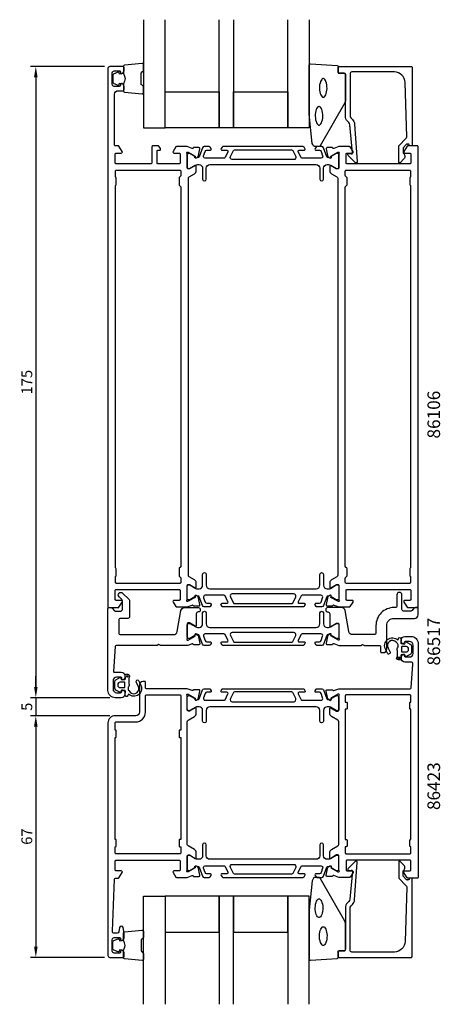
# Model space of a CAD drawing. Extents: x 111 to 228, y -25 to 248.
import ezdxf

# ---------------------------------------------------------------- set-up
doc = ezdxf.new("R2010")
doc.units = 0
doc.header["$LTSCALE"] = 2.5
doc.layers.get('DEFPOINTS').update_dxf_attribs({"linetype": 'CONTINUOUS'})
for name, color, linetype in [('sapa_artikelnr', 4, 'CONTINUOUS'), ('sapa_fogband', 2, 'CONTINUOUS'), ('sapa_glas', 4, 'CONTINUOUS'), ('sapa_matt', 1, 'CONTINUOUS'), ('sapa_profil', 7, 'CONTINUOUS')]:
    doc.layers.add(name, color=color, linetype=linetype)
doc.styles.add('ISO', font='isocp3.shx')
doc.dimstyles.new('MASKIN', dxfattribs={"dimscale": 0, "dimtxt": 3, "dimasz": 3, "dimexe": 1.5, "dimexo": 1.5, "dimgap": 1, "dimtad": 1, "dimtoh": 1, "dimdec": 1, "dimlfac": -1, "dimdsep": 46, "dimtxsty": 'ISO', "dimcen": -5, "dimclrd": 256, "dimclre": 256, "dimclrt": 2, "dimazin": 0, "dimtfac": 1, "dimtdec": 1, "dimtmove": 2, "dimatfit": 3, "dimfxl": 1, "dimtolj": 1, "dimarcsym": 0})

# ---------------------------------------------------------------- blocks, each defined once
blk = doc.blocks.new('*D2')
at = {"layer": 'DEFPOINTS', "color": 0, "transparency": 16777216}
for p in [(137.91, 55.15), (115.91, -11.85), (136.41, -11.85)]:
    blk.add_point(p, dxfattribs=at)
at = {"layer": 'sapa_matt', "lineweight": -2, "transparency": 16777216}
for p, q in [((136.41, 55.15), (114.41, 55.15)), ((115.91, 52.15), (115.91, -8.85)), ((134.91, -11.85), (114.41, -11.85))]:
    blk.add_line(p, q, dxfattribs=at)
at = {"layer": 'sapa_matt', "transparency": 16777216}
for points in [[(115.41, 52.15), (116.41, 52.15), (115.91, 55.15)], [(115.41, -8.85), (116.41, -8.85), (115.91, -11.85)]]:
    blk.add_solid(points, dxfattribs=at)
at = {"layer": 'sapa_matt', "color": 2, "transparency": 16777216, "insert": (113.41, 21.65), "char_height": 3, "attachment_point": 5, "rotation": 90, "style": 'ISO'}
blk.add_mtext('\\A1;67', dxfattribs=at)
blk = doc.blocks.new('*D1')
at = {"layer": 'DEFPOINTS', "color": 0, "transparency": 16777216}
for p in [(137.91, 60.15), (115.91, 55.15), (137.91, 55.15)]:
    blk.add_point(p, dxfattribs=at)
at = {"layer": 'sapa_matt', "lineweight": -2, "transparency": 16777216}
for p, q in [((115.91, 63.15), (115.91, 66.15)), ((136.41, 60.15), (114.41, 60.15)), ((115.91, 60.15), (115.91, 55.15)), ((136.41, 55.15), (114.41, 55.15)), ((115.91, 52.15), (115.91, 49.15))]:
    blk.add_line(p, q, dxfattribs=at)
at = {"layer": 'sapa_matt', "transparency": 16777216}
for points in [[(115.41, 63.15), (116.41, 63.15), (115.91, 60.15)], [(115.41, 52.15), (116.41, 52.15), (115.91, 55.15)]]:
    blk.add_solid(points, dxfattribs=at)
at = {"layer": 'sapa_matt', "color": 2, "transparency": 16777216, "insert": (113.41, 57.65), "char_height": 3, "attachment_point": 5, "rotation": 90, "style": 'ISO'}
blk.add_mtext('\\A1;5', dxfattribs=at)
blk = doc.blocks.new('*D0')
at = {"layer": 'DEFPOINTS', "color": 0, "transparency": 16777216}
for p in [(136.41, 235.15), (115.91, 60.15), (137.91, 60.15)]:
    blk.add_point(p, dxfattribs=at)
at = {"layer": 'sapa_matt', "lineweight": -2, "transparency": 16777216}
for p, q in [((134.91, 235.15), (114.41, 235.15)), ((115.91, 232.15), (115.91, 63.15)), ((136.41, 60.15), (114.41, 60.15))]:
    blk.add_line(p, q, dxfattribs=at)
at = {"layer": 'sapa_matt', "transparency": 16777216}
for points in [[(115.41, 232.15), (116.41, 232.15), (115.91, 235.15)], [(115.41, 63.15), (116.41, 63.15), (115.91, 60.15)]]:
    blk.add_solid(points, dxfattribs=at)
at = {"layer": 'sapa_matt', "color": 2, "transparency": 16777216, "insert": (113.41, 147.65), "char_height": 3, "attachment_point": 5, "rotation": 90, "style": 'ISO'}
blk.add_mtext('\\A1;175', dxfattribs=at)

msp = doc.modelspace()

# ---------------------------------------------------------------- hatches: boundary and pattern name
at = {"layer": 'sapa_profil'}
for points in [[(216.33, 71.21, -1), (216.83, 71.21, -1)], [(141.53, 66.08, -1), (141.03, 66.08, -1)]]:
    msp.add_hatch(color=2, dxfattribs=at).paths.add_polyline_path(points)

# ---------------------------------------------------------------- linework, layer by layer
at = {"layer": 'sapa_fogband'}
for points in [[(140.24, 233.2, -0.285714), (140.24, 230.4), (140.24, 228.32, 0.38826), (140.51, 228.03), (145.41, 227.56, 0.440652), (145.74, 227.86), (145.74, 229.57, 0.339454), (145.52, 229.86), (145.3, 230.06, -0.339454), (145.08, 230.35), (145.08, 233.25, -0.339454), (145.3, 233.54), (145.52, 233.74, 0.339454), (145.74, 234.03), (145.74, 235.74, 0.440652), (145.41, 236.04), (140.51, 235.57, 0.38826), (140.24, 235.27), (140.24, 233.21)], [(140.24, 233.21), (139.15, 233.02), (139.04, 233.45, 0.443016), (138.77, 233.58), (137.5, 233.11, 0.312536), (137.24, 232.73), (137.24, 230.86, 0.312536), (137.5, 230.49), (138.77, 230.01, 0.443016), (139.04, 230.15), (139.15, 230.58), (140.22, 230.39)], [(140.24, -9.91, 0.285714), (140.24, -7.11), (140.24, -5.03, -0.38826), (140.51, -4.73), (145.41, -4.27, -0.440652), (145.74, -4.57), (145.74, -6.28, -0.339454), (145.52, -6.56), (145.3, -6.77, 0.339454), (145.08, -7.06), (145.08, -9.95, 0.339454), (145.3, -10.24), (145.52, -10.45, -0.339454), (145.74, -10.74), (145.74, -12.45, -0.440652), (145.41, -12.74), (140.51, -12.28, -0.38826), (140.24, -11.98), (140.24, -9.92)], [(140.24, -9.92), (139.15, -9.72), (139.04, -10.16, -0.443016), (138.77, -10.29), (137.5, -9.81, -0.312536), (137.24, -9.44), (137.24, -7.57, -0.312536), (137.5, -7.2), (138.77, -6.72, -0.443016), (139.04, -6.85), (139.15, -7.29), (140.22, -7.1)]]:
    msp.add_lwpolyline(points, format="xyb", dxfattribs=at)
for points in [[(193.57, 212.94, -0.391519), (192.57, 213.86), (191.74, 221.92, -0.019528), (191.74, 221.96), (191.74, 235.64, -0.427966), (192.06, 235.94), (199.44, 235.46, -0.400593), (199.73, 235.16), (199.73, 233.34), (201.43, 233.34, -0.414214), (201.73, 233.04), (201.73, 225.62, -0.137934), (201.58, 225.1), (194.78, 213.18, -0.261347), (194.35, 212.94)], [(193.57, 10.35, 0.391519), (192.57, 9.43), (191.74, 1.37, 0.019528), (191.74, 1.33), (191.74, -12.35, 0.427966), (192.06, -12.65), (199.44, -12.16, 0.400593), (199.73, -11.86), (199.73, -10.05), (201.43, -10.05, 0.414214), (201.73, -9.75), (201.73, -2.33, 0.137934), (201.58, -1.81), (194.78, 10.11, 0.261347), (194.35, 10.35)]]:
    msp.add_lwpolyline(points, format="xyb", close=True, dxfattribs=at)
at = {"layer": 'sapa_fogband', "flags": 128}
for points in [[(195.59, 226.63), (195.75, 226.67), (195.92, 226.78), (196.1, 226.99), (196.27, 227.29), (196.42, 227.66), (196.53, 228.1), (196.6, 228.59), (196.64, 229.09), (196.63, 229.61), (196.57, 230.11), (196.48, 230.57), (196.35, 230.98), (196.19, 231.32), (196.01, 231.57), (195.83, 231.73), (195.67, 231.81), (195.51, 231.81), (195.34, 231.73), (195.17, 231.57), (194.99, 231.32), (194.83, 230.98), (194.7, 230.57), (194.6, 230.11), (194.55, 229.61), (194.54, 229.09), (194.57, 228.59), (194.65, 228.1), (194.76, 227.66), (194.91, 227.29), (195.08, 226.99), (195.26, 226.78), (195.43, 226.67)], [(194.42, 218.91), (194.58, 218.94), (194.76, 219.06), (194.94, 219.26), (195.11, 219.56), (195.25, 219.94), (195.36, 220.38), (195.44, 220.86), (195.47, 221.37), (195.46, 221.88), (195.41, 222.38), (195.31, 222.85), (195.18, 223.26), (195.02, 223.6), (194.85, 223.85), (194.67, 224.01), (194.5, 224.08), (194.35, 224.08), (194.18, 224.01), (194, 223.85), (193.82, 223.6), (193.67, 223.26), (193.53, 222.85), (193.44, 222.38), (193.39, 221.88), (193.38, 221.37), (193.41, 220.86), (193.48, 220.38), (193.6, 219.94), (193.74, 219.56), (193.91, 219.26), (194.09, 219.06), (194.27, 218.94)], [(194.42, 4.38), (194.58, 4.35), (194.76, 4.24), (194.94, 4.03), (195.11, 3.73), (195.25, 3.35), (195.36, 2.91), (195.44, 2.43), (195.47, 1.92), (195.46, 1.41), (195.41, 0.91), (195.31, 0.45), (195.18, 0.04), (195.02, -0.3), (194.85, -0.56), (194.67, -0.72), (194.5, -0.79), (194.35, -0.79), (194.18, -0.72), (194, -0.56), (193.82, -0.3), (193.67, 0.04), (193.53, 0.45), (193.44, 0.91), (193.39, 1.41), (193.38, 1.92), (193.41, 2.43), (193.48, 2.91), (193.6, 3.35), (193.74, 3.73), (193.91, 4.03), (194.09, 4.24), (194.27, 4.35)], [(195.59, -3.34), (195.75, -3.37), (195.92, -3.49), (196.1, -3.7), (196.27, -3.99), (196.42, -4.37), (196.53, -4.81), (196.6, -5.29), (196.64, -5.8), (196.63, -6.32), (196.57, -6.81), (196.48, -7.28), (196.35, -7.69), (196.19, -8.03), (196.01, -8.28), (195.83, -8.44), (195.67, -8.51), (195.51, -8.51), (195.34, -8.44), (195.17, -8.28), (194.99, -8.03), (194.83, -7.69), (194.7, -7.28), (194.6, -6.81), (194.55, -6.32), (194.54, -5.8), (194.57, -5.29), (194.65, -4.81), (194.76, -4.37), (194.91, -3.99), (195.08, -3.7), (195.26, -3.49), (195.43, -3.37)]]:
    msp.add_lwpolyline(points, close=True, dxfattribs=at)
at = {"layer": 'sapa_glas'}
for points in [[(145.74, 248.14), (145.74, 218.14), (151.74, 218.14), (151.74, 248.14)], [(170.74, 248.14), (170.74, 218.14), (166.74, 218.14), (166.74, 248.14)], [(191.74, 248.14), (191.74, 218.14), (185.74, 218.14), (185.74, 248.14)], [(145.74, -24.85), (145.74, 5.15), (151.74, 5.15), (151.74, -24.85)], [(170.74, -24.85), (170.74, 5.15), (166.74, 5.15), (166.74, -24.85)], [(191.74, -24.85), (191.74, 5.15), (185.74, 5.15), (185.74, -24.85)]]:
    msp.add_lwpolyline(points, dxfattribs=at)
for points in [[(151.74, 228.14), (166.74, 228.14), (166.74, 218.14), (151.74, 218.14)], [(170.74, 228.14), (185.74, 228.14), (185.74, 218.14), (170.74, 218.14)], [(151.74, -4.85), (166.74, -4.85), (166.74, 5.15), (151.74, 5.15)], [(170.74, -4.85), (185.74, -4.85), (185.74, 5.15), (170.74, 5.15)]]:
    msp.add_lwpolyline(points, close=True, dxfattribs=at)
at = {"layer": 'sapa_profil'}
for points in [[(157.91, 87.39), (157.91, 91.25, -0.414214), (158.21, 91.55), (158.51, 91.55), (160.11, 90.62, 0.57735), (160.41, 90.8), (160.41, 91.98, 0.267931), (159.91, 92.85), (158.46, 93.68, -0.268033), (158.21, 94.12), (158.21, 204.18, -0.268033), (158.46, 204.61), (159.91, 205.45, 0.268033), (160.41, 206.31), (160.41, 207.5, 0.57735), (160.11, 207.67), (158.51, 206.75), (158.21, 206.75, -0.414214), (157.91, 207.05), (157.91, 210.9, 0.213422), (157.81, 211.12, -0.762586), (157.99, 211.45), (158.18, 211.4), (160.07, 210.31), (160.06, 209.99, 0.57735), (160.35, 209.81), (160.64, 209.96, 0.221695), (161.04, 210.5), (161.42, 212.31, 0.476976), (161.12, 212.68), (159.62, 212.68), (159.6, 212.64, -0.414214), (159.23, 212.44), (157.91, 212.95), (154.91, 212.95, 0.259681), (154.74, 212.85), (153.95, 211.6, 0.587703), (154.21, 211.15), (155.61, 211.15, -0.414214), (155.91, 210.85), (155.91, 208.45, -0.414214), (155.61, 208.15), (149.81, 208.15, -0.414214), (149.51, 208.45), (149.51, 211.65, -0.414214), (149.81, 211.95), (150.21, 211.95, 0.587703), (150.46, 212.4), (150.06, 213.05, 0.259681), (149.89, 213.15), (148.41, 213.15, 0.414214), (148.11, 212.85), (148.11, 208.45, -0.414214), (147.81, 208.15), (138.21, 208.15, -0.414214), (137.91, 208.45), (137.91, 210.85, -0.414214), (138.21, 211.15), (139.61, 211.15, 0.587703), (139.86, 211.6), (138.97, 213.05, 0.259681), (138.8, 213.15), (138.01, 213.15, -0.414214), (137.71, 213.45), (137.71, 227.45, -0.414214), (138.71, 228.45), (140.06, 228.45, 0.414214), (140.36, 228.75), (140.36, 229.51, 0.28969), (139.79, 230.42, 0.55076), (139.36, 230.15), (139.36, 229.95, -0.414214), (139.06, 229.65), (137.61, 229.65, -0.414214), (137.11, 230.15), (137.11, 233.45, -0.414214), (137.61, 233.95), (139.06, 233.95, -0.414214), (139.36, 233.65), (139.36, 233.45, 0.55076), (139.79, 233.18, 0.28969), (140.36, 234.08), (140.36, 234.85, 0.414214), (140.06, 235.15), (136.41, 235.15, 0.414214), (135.91, 234.65), (135.91, 85.35, 0.414214), (136.11, 85.15), (137.71, 85.15), (138.8, 85.15, 0.259681), (138.97, 85.24), (139.86, 86.69, 0.587703), (139.61, 87.15), (138.21, 87.15, -0.414214), (137.91, 87.45), (137.91, 89.85, -0.414214), (138.21, 90.15), (155.61, 90.15, -0.414214), (155.91, 89.85), (155.91, 87.45, -0.414214), (155.61, 87.15), (154.21, 87.15, 0.587703), (153.95, 86.69), (154.74, 85.44, 0.259681), (154.91, 85.35), (157.91, 85.35), (159.23, 85.86, -0.414214), (159.6, 85.66), (159.62, 85.61), (161.12, 85.61, 0.476976), (161.42, 85.98), (161.04, 87.79, 0.221695), (160.64, 88.33), (160.35, 88.49, 0.57735), (160.06, 88.3), (160.07, 87.98), (158.18, 86.9), (157.99, 86.84, -0.762586), (157.81, 87.17, 0.213422)], [(219.01, 213.64), (218.77, 213.64, 0.201181), (218.63, 213.58), (217.72, 212.66), (217.73, 211.14, -0.493145), (217.95, 209.57), (216.9, 208.5, -0.668179), (216.55, 208.64), (216.51, 213.14), (218.59, 215.26, 0.20385), (218.73, 215.62), (218.31, 230.72, 0.406121), (215.31, 233.64), (203.53, 233.64, 0.414214), (203.03, 233.14), (203.03, 221.56, 0.198912), (203.32, 220.85), (203.7, 220.47, -0.183025), (204.29, 219.18), (205.01, 208.74, -0.668179), (204.49, 208.53), (202.49, 210.53, -0.73323), (202.76, 211.04), (203.37, 210.93, 0.466308), (203.73, 211.22), (203, 218.98, 0.183025), (202.7, 219.63), (202.32, 220.02, -0.198912), (201.73, 221.43), (201.73, 232.84, 0.414214), (201.23, 233.34), (200.03, 233.34, -0.414214), (199.73, 233.64), (199.73, 234.84, -0.414214), (200.03, 235.14), (220.01, 235.14, -0.414214), (220.21, 234.94), (220.21, 213.35, -0.421002), (220.01, 213.14), (219.42, 213.14), (219.42, 213.44, 0.414214), (219.22, 213.64), (219, 213.64)], [(199.91, 87.39, 0.213422), (200.01, 87.17, -0.762586), (199.82, 86.84), (199.63, 86.9), (197.74, 87.98), (197.76, 88.3, 0.57735), (197.46, 88.49), (197.18, 88.33, 0.221695), (196.77, 87.79), (196.39, 85.98, 0.476976), (196.69, 85.61), (198.19, 85.61), (198.21, 85.66, -0.414214), (198.58, 85.86), (199.9, 85.35), (202.9, 85.35, 0.259681), (203.07, 85.44), (203.86, 86.69, 0.587703), (203.61, 87.15), (202.21, 87.15, -0.414214), (201.91, 87.45), (201.91, 89.85, -0.414214), (202.21, 90.15), (219.61, 90.15, -0.414214), (219.91, 89.85), (219.91, 87.45, -0.414214), (219.61, 87.15), (218.21, 87.15, 0.587703), (217.95, 86.69), (218.85, 85.24, 0.259681), (219.02, 85.15), (221.71, 85.15, 0.414214), (221.91, 85.35), (221.91, 212.95, 0.414214), (221.71, 213.15), (219.02, 213.15, 0.259681), (218.85, 213.05), (217.95, 211.6, 0.587703), (218.21, 211.15), (219.61, 211.15, -0.414214), (219.91, 210.85), (219.91, 208.45, -0.414214), (219.61, 208.15), (202.21, 208.15, -0.414214), (201.91, 208.45), (201.91, 210.85, -0.414214), (202.21, 211.15), (203.61, 211.15, 0.587703), (203.86, 211.6), (203.07, 212.85, 0.259681), (202.9, 212.95), (199.9, 212.95), (198.58, 212.44, -0.414214), (198.21, 212.64), (198.19, 212.68), (196.69, 212.68, 0.476976), (196.39, 212.31), (196.77, 210.5, 0.221695), (197.18, 209.96), (197.46, 209.81, 0.57735), (197.76, 209.99), (197.74, 210.31), (199.63, 211.4), (199.82, 211.45, -0.762586), (200.01, 211.12, 0.213422), (199.91, 210.9), (199.91, 207.05, -0.414214), (199.61, 206.75), (199.31, 206.75), (197.71, 207.67, 0.57735), (197.41, 207.5), (197.41, 206.31, 0.267931), (197.91, 205.45), (199.36, 204.61, -0.268033), (199.61, 204.18), (199.61, 94.12, -0.268033), (199.36, 93.68), (197.91, 92.85, 0.267931), (197.41, 91.98), (197.41, 90.8, 0.57735), (197.71, 90.62), (199.31, 91.55), (199.61, 91.55, -0.414214), (199.91, 91.25)], [(155.61, 95.82), (155.61, 94.07, 0.198912), (155.69, 93.86), (156.02, 93.53, -0.198912), (156.11, 93.32), (156.11, 92.15, -0.414214), (155.81, 91.85), (138.31, 91.85, -0.414214), (138.01, 92.15), (138.01, 93.62, -0.198912), (138.09, 93.83), (138.12, 93.86, 0.198912), (138.21, 94.07), (138.21, 95.82, 0.198912), (138.12, 96.03), (138.09, 96.06, -0.198912), (138.01, 96.27), (138.01, 202.02, -0.198912), (138.09, 202.23), (138.12, 202.26, 0.198912), (138.21, 202.47), (138.21, 204.22, 0.198912), (138.12, 204.43), (138.09, 204.46, -0.198912), (138.01, 204.67), (138.01, 206.15, -0.414214), (138.31, 206.45), (155.81, 206.45, -0.414214), (156.11, 206.15), (156.11, 204.97, -0.198912), (156.02, 204.76), (155.69, 204.43, 0.198912), (155.61, 204.22), (155.61, 202.47, 0.198912), (155.69, 202.26), (156.02, 201.93, -0.198912), (156.11, 201.72), (156.11, 96.57, -0.198912), (156.02, 96.36), (155.69, 96.03, 0.198912)], [(201.71, 201.72, -0.198912), (201.79, 201.93), (202.12, 202.26, 0.198912), (202.21, 202.47), (202.21, 204.22, 0.198912), (202.12, 204.43), (201.79, 204.76, -0.198912), (201.71, 204.97), (201.71, 206.15, -0.414214), (202.01, 206.45), (219.51, 206.45, -0.414214), (219.81, 206.15), (219.81, 204.67, -0.198912), (219.72, 204.46), (219.69, 204.43, 0.198912), (219.61, 204.22), (219.61, 202.47, 0.198912), (219.69, 202.26), (219.72, 202.23, -0.198912), (219.81, 202.02), (219.81, 96.27, -0.198912), (219.72, 96.06), (219.69, 96.03, 0.198912), (219.61, 95.82), (219.61, 94.07, 0.198912), (219.69, 93.86), (219.72, 93.83, -0.198912), (219.81, 93.62), (219.81, 92.15, -0.414214), (219.51, 91.85), (202.01, 91.85, -0.414214), (201.71, 92.15), (201.71, 93.32, -0.198912), (201.79, 93.53), (202.12, 93.86, 0.198912), (202.21, 94.07), (202.21, 95.82, 0.198912), (202.12, 96.03), (201.79, 96.36, -0.198912), (201.71, 96.57)], [(137.62, 67.25), (139.61, 67.25, -0.414214), (140.61, 66.25), (140.61, 65.98, -0.28969), (140.04, 65.08, -0.55076), (139.61, 65.35), (139.61, 65.65, 0.414214), (139.41, 65.85), (138.31, 65.85, 0.414214), (137.31, 64.85), (137.31, 62.55, 0.414214), (138.31, 61.55), (139.41, 61.55, 0.414214), (139.61, 61.75), (139.61, 62.05, -0.55076), (140.04, 62.32, -0.28969), (140.61, 61.41), (140.61, 61.15, -0.414214), (139.61, 60.15), (137.91, 60.15, -0.414214), (135.91, 62.15), (135.91, 84.85, -0.414214), (136.21, 85.15), (136.7, 85.15, -0.198912), (137.05, 85), (137.76, 84.29, 0.198912), (138.11, 84.15), (139.41, 84.15, 0.414214), (139.91, 84.65), (139.91, 87.03, 0.198912), (139.76, 87.38), (138.99, 88.15, -1), (139.98, 89.14), (141.76, 87.36, -0.198912), (141.91, 87.01), (141.91, 82.65, -0.414214), (141.41, 82.15), (139.41, 82.15, 0.414214), (138.91, 81.65), (138.91, 78.15, 0.414214), (139.41, 77.65), (154.12, 77.65, 0.36397), (155.11, 78.47), (156.14, 84.32, -0.36397), (157.13, 85.15), (160.99, 85.15, -0.414214), (161.49, 84.65), (161.49, 84.45, -0.414214), (160.99, 83.95), (160.91, 83.95, 0.414214), (160.41, 83.45), (160.41, 80.15, -0.569381), (160.11, 79.97), (158.51, 80.95), (158.21, 80.95, 0.414214), (157.91, 80.65), (157.91, 76.65, -0.213422), (157.81, 76.42, 0.762586), (157.99, 76.09), (158.18, 76.15), (160.07, 77.24), (160.06, 77.56, -0.57735), (160.35, 77.74), (160.64, 77.59, -0.221695), (161.04, 77.05), (161.42, 75.23, -0.476976), (161.12, 74.86), (159.62, 74.86), (159.6, 74.91, 0.414214), (159.23, 75.11), (158.03, 74.65), (150.58, 74.65), (150.06, 74.95), (149.54, 74.65), (138.19, 74.65, 0.395586), (137.89, 74.37), (137.42, 67.46, 0.43309)], [(199.91, 60.6, -0.213422), (200.01, 60.82, 0.762586), (199.82, 61.15), (199.63, 61.1), (197.74, 60.01), (197.76, 59.69, -0.57735), (197.46, 59.51), (197.18, 59.66, -0.221695), (196.77, 60.2), (196.39, 62.01, -0.476976), (196.69, 62.38), (198.19, 62.38), (198.21, 62.34, 0.414214), (198.58, 62.14), (199.9, 62.65), (219.64, 62.65, 0.382171), (219.94, 62.91), (220.46, 69.49, 0.446999), (219.97, 70.05), (218.21, 70.05, -0.414214), (217.21, 71.05), (217.21, 71.31, -0.28969), (217.78, 72.22, -0.55076), (218.21, 71.95), (218.21, 71.65, 0.414214), (218.41, 71.45), (219.51, 71.45, 0.414214), (220.51, 72.45), (220.51, 74.75, 0.414214), (219.51, 75.75), (218.41, 75.75, 0.414214), (218.21, 75.55), (218.21, 75.25, -0.55076), (217.78, 74.98, -0.28969), (217.21, 75.88), (217.21, 76.15, -0.414214), (218.21, 77.15), (219.91, 77.15, -0.414214), (221.91, 75.15), (221.91, 10.35, -0.414214), (221.71, 10.15), (219.02, 10.15, -0.259681), (218.85, 10.24), (217.95, 11.69, -0.587703), (218.21, 12.15), (219.61, 12.15, 0.414214), (219.91, 12.45), (219.91, 14.85, 0.414214), (219.61, 15.15), (202.21, 15.15, 0.414214), (201.91, 14.85), (201.91, 12.45, 0.414214), (202.21, 12.15), (203.61, 12.15, -0.592005), (203.86, 11.69), (203.07, 10.44, -0.256277), (202.9, 10.35), (199.9, 10.35), (198.58, 10.86, 0.414214), (198.21, 10.66), (198.19, 10.61), (196.69, 10.61, -0.476976), (196.39, 10.98), (196.77, 12.79, -0.221695), (197.18, 13.33), (197.46, 13.49, -0.57735), (197.76, 13.3), (197.74, 12.98), (199.63, 11.9), (199.82, 11.84, 0.762586), (200.01, 12.17, -0.213422), (199.91, 12.39), (199.91, 16.25, 0.414214), (199.61, 16.55), (199.31, 16.55), (197.71, 15.62, -0.57735), (197.41, 15.8), (197.41, 17.18, -0.267949), (197.91, 18.05), (199.66, 19.06, 0.267949), (199.91, 19.49), (199.91, 53.5, 0.267949), (199.66, 53.94), (197.91, 54.95, -0.267949), (197.41, 55.81), (197.41, 57.2, -0.57735), (197.71, 57.37), (199.31, 56.45), (199.61, 56.45, 0.414214), (199.91, 56.75)], [(157.91, 12.39), (157.91, 16.25, -0.414214), (158.21, 16.55), (158.51, 16.55), (160.11, 15.62, 0.57735), (160.41, 15.8), (160.41, 17.18, 0.267949), (159.91, 18.05), (158.16, 19.06, -0.267949), (157.91, 19.49), (157.91, 53.5, -0.267949), (158.16, 53.94), (159.91, 54.95, 0.267949), (160.41, 55.81), (160.41, 57.2, 0.57735), (160.11, 57.37), (158.51, 56.45), (158.21, 56.45, -0.414214), (157.91, 56.75), (157.91, 60.6, 0.213422), (157.81, 60.82, -0.762586), (157.99, 61.15), (158.18, 61.1), (160.07, 60.01), (160.06, 59.69, 0.57735), (160.35, 59.51), (160.64, 59.66, 0.221695), (161.04, 60.2), (161.42, 62.01, 0.476976), (161.12, 62.38), (159.62, 62.38), (159.6, 62.34, -0.414214), (159.23, 62.14), (157.91, 62.65), (146.51, 62.65, -0.414214), (146.31, 62.85), (146.31, 64.45, 0.414214), (146.11, 64.65), (145.61, 64.65, 0.414214), (144.61, 63.65), (144.61, 56.15, -0.414214), (143.61, 55.15), (137.91, 55.15, 0.414214), (135.91, 53.15), (135.91, -11.35, 0.414214), (136.41, -11.85), (140.11, -11.85, 0.414214), (140.41, -11.55), (140.41, -10.79, 0.28969), (139.84, -9.88, 0.55076), (139.41, -10.15), (139.41, -10.35, -0.414214), (139.11, -10.65), (137.61, -10.65, -0.414214), (137.11, -10.15), (137.11, -6.85, -0.414214), (137.61, -6.35), (139.11, -6.35, -0.414214), (139.41, -6.65), (139.41, -6.85, 0.55076), (139.84, -7.12, 0.28969), (140.41, -6.22), (140.41, -5.22, 0.043661), (140.4, -5.14), (140.12, -3.57, 0.8391), (139.14, -3.57), (138.93, -4.74, -0.36397), (138.44, -5.15), (137.63, -5.15, -0.437328), (137.13, -4.61), (137.69, 9.86, -0.402394), (137.99, 10.15), (138.8, 10.15, 0.259681), (138.97, 10.24), (139.86, 11.69, 0.587703), (139.61, 12.15), (138.21, 12.15, -0.414214), (137.91, 12.45), (137.91, 14.85, -0.414214), (138.21, 15.15), (155.61, 15.15, -0.414214), (155.91, 14.85), (155.91, 12.45, -0.414214), (155.61, 12.15), (154.21, 12.15, 0.592005), (153.95, 11.69), (154.75, 10.44, 0.256277), (154.92, 10.35), (157.91, 10.35), (159.23, 10.86, -0.414214), (159.6, 10.66), (159.62, 10.61), (161.12, 10.61, 0.476976), (161.42, 10.98), (161.04, 12.79, 0.221695), (160.64, 13.33), (160.35, 13.49, 0.57735), (160.06, 13.3), (160.07, 12.98), (158.18, 11.9), (157.99, 11.84, -0.762586), (157.81, 12.17, 0.213422)], [(155.81, 51.15, 0.414214), (155.61, 50.95), (155.61, 49.35, 0.414214), (155.81, 49.15), (156.11, 49.15), (156.11, 20.85), (155.81, 20.85, 0.414214), (155.61, 20.65), (155.61, 19.05, 0.414214), (155.81, 18.85), (156.11, 18.85), (156.11, 17.15, -0.414214), (155.81, 16.85), (138.21, 16.85, -0.414214), (137.91, 17.15), (137.91, 18.85), (138.01, 18.85, 0.414214), (138.21, 19.05), (138.21, 20.65, 0.414214), (138.01, 20.85), (137.91, 20.85), (137.91, 49.15), (138.01, 49.15, 0.414214), (138.21, 49.35), (138.21, 50.95, 0.414214), (138.01, 51.15), (137.91, 51.15), (137.91, 53.15, -0.414214), (138.21, 53.45), (143.61, 53.45, 0.414214), (146.31, 56.15), (146.31, 60.65, -0.414214), (146.61, 60.95), (155.81, 60.95, -0.414214), (156.11, 60.65), (156.11, 51.15)], [(202.01, 58.95, -0.414214), (202.21, 58.75), (202.21, 57.15, -0.414214), (202.01, 56.95), (201.71, 56.95), (201.71, 20.85), (202.01, 20.85, -0.414214), (202.21, 20.65), (202.21, 19.05, -0.414214), (202.01, 18.85), (201.71, 18.85), (201.71, 17.15, 0.414214), (202.01, 16.85), (219.61, 16.85, 0.414214), (219.91, 17.15), (219.91, 18.85), (219.81, 18.85, -0.414214), (219.61, 19.05), (219.61, 20.65, -0.414214), (219.81, 20.85), (219.91, 20.85), (219.91, 56.95), (219.81, 56.95, -0.414214), (219.61, 57.15), (219.61, 58.75, -0.414214), (219.81, 58.95), (219.91, 58.95), (219.91, 60.65, 0.414214), (219.61, 60.95), (202.01, 60.95, 0.414214), (201.71, 60.65), (201.71, 58.95)], [(219.01, 9.65), (218.77, 9.65, -0.201181), (218.63, 9.71), (217.72, 10.64), (217.73, 12.15, 0.493145), (217.95, 13.72), (216.9, 14.79, 0.668179), (216.55, 14.65), (216.51, 10.15), (218.59, 8.04, -0.20385), (218.73, 7.67), (218.31, -7.43, -0.406121), (215.31, -10.35), (203.53, -10.35, -0.414214), (203.03, -9.85), (203.03, 1.74, -0.198912), (203.32, 2.44), (203.7, 2.82, 0.183025), (204.29, 4.12), (205.01, 14.55, 0.668179), (204.49, 14.76), (202.49, 12.76, 0.73323), (202.76, 12.26), (203.37, 12.36, -0.466308), (203.73, 12.07), (203, 4.31, -0.183025), (202.7, 3.66), (202.32, 3.28, 0.198912), (201.73, 1.86), (201.73, -9.55, -0.414214), (201.23, -10.05), (200.03, -10.05, 0.414214), (199.73, -10.35), (199.73, -11.55, 0.414214), (200.03, -11.85), (220.01, -11.85, 0.414214), (220.21, -11.65), (220.21, 9.95, 0.421002), (220.01, 10.15), (219.42, 10.15), (219.42, 9.85, -0.414214), (219.22, 9.65), (219, 9.65)]]:
    msp.add_lwpolyline(points, format="xyb", close=True, dxfattribs=at)
at = {"layer": 'sapa_profil', "color": 4}
for points in [[(164.49, 212.4), (164.22, 212.81, 0.253968), (163.97, 212.95), (162.59, 212.95, 0.315299), (162.12, 212.62), (161.23, 210.16, -0.269496), (160.99, 209.96, -0.061269), (160.7, 209.95), (160.35, 209.75, -0.57735), (160.04, 209.93), (160.04, 210.2), (158.64, 211.01, 0.131822), (158.49, 211.05), (158.31, 211.05, 0.414214), (157.91, 210.65), (157.91, 207.25, 0.414214), (158.31, 206.85), (158.49, 206.85, 0.131652), (158.64, 206.89), (160.24, 207.81, -0.131652), (160.74, 207.95), (161.16, 207.95, -0.414214), (162.16, 206.95), (162.16, 203.95, 1), (163.16, 203.95), (163.16, 206.95, -0.414214), (164.16, 207.95), (193.66, 207.95, -0.414214), (194.66, 206.95), (194.66, 203.95, 1), (195.66, 203.95), (195.66, 206.95, -0.414214), (196.66, 207.95), (197.07, 207.95, -0.131652), (197.57, 207.81), (199.18, 206.89, 0.131652), (199.33, 206.85), (199.51, 206.85, 0.414214), (199.91, 207.25), (199.91, 210.65, 0.414214), (199.51, 211.05), (199.32, 211.05, 0.131822), (199.17, 211.01), (197.78, 210.2), (197.78, 209.93, -0.57735), (197.46, 209.75), (197.11, 209.95, -0.061269), (196.82, 209.96, -0.269496), (196.59, 210.16), (195.69, 212.62, 0.315299), (195.22, 212.95), (193.84, 212.95, 0.253968), (193.59, 212.81), (193.32, 212.4, 0.586218), (193.58, 211.95), (194.52, 211.95, -0.315299), (194.99, 211.62), (195.43, 210.42, -0.520567), (194.96, 209.75), (189.72, 209.75, -0.284386), (189.45, 209.91), (188.65, 211.51, -0.557165), (188.92, 211.95), (190.28, 211.95, 0.592006), (190.53, 212.41), (190.27, 212.81, 0.253968), (190.02, 212.95), (167.79, 212.95, 0.253968), (167.54, 212.81), (167.28, 212.41, 0.592006), (167.53, 211.95), (168.9, 211.95, -0.557165), (169.16, 211.51), (168.37, 209.91, -0.284386), (168.1, 209.75), (162.86, 209.75, -0.520567), (162.39, 210.42), (162.82, 211.62, -0.315299), (163.29, 211.95), (164.23, 211.95, 0.586218), (164.49, 212.4, 0)], [(187.96, 210.21, -0.557165), (187.42, 209.35), (170.39, 209.35, -0.557165), (169.86, 210.21), (170.69, 211.88, -0.284386), (170.96, 212.05), (186.86, 212.05, -0.284386), (187.13, 211.88), (187.96, 210.21)], [(164.49, 85.89), (164.22, 85.48, -0.253968), (163.97, 85.35), (162.59, 85.35, -0.315299), (162.12, 85.68), (161.23, 88.14, 0.269496), (160.99, 88.33, 0.061269), (160.7, 88.34), (160.35, 88.54, 0.57735), (160.04, 88.36), (160.04, 88.1), (158.64, 87.29, -0.131822), (158.49, 87.25), (158.31, 87.25, -0.414214), (157.91, 87.65), (157.91, 91.05, -0.414214), (158.31, 91.45), (158.49, 91.45, -0.131652), (158.64, 91.41), (160.24, 90.48, 0.131652), (160.74, 90.35), (161.16, 90.35, 0.414214), (162.16, 91.35), (162.16, 94.35, -1), (163.16, 94.35), (163.16, 91.35, 0.414214), (164.16, 90.35), (193.66, 90.35, 0.414214), (194.66, 91.35), (194.66, 94.35, -1), (195.66, 94.35), (195.66, 91.35, 0.414214), (196.66, 90.35), (197.07, 90.35, 0.131652), (197.57, 90.48), (199.18, 91.41, -0.131652), (199.33, 91.45), (199.51, 91.45, -0.414214), (199.91, 91.05), (199.91, 87.65, -0.414214), (199.51, 87.25), (199.32, 87.25, -0.131822), (199.17, 87.29), (197.78, 88.1), (197.78, 88.36, 0.57735), (197.46, 88.54), (197.11, 88.34, 0.061269), (196.82, 88.33, 0.269496), (196.59, 88.14), (195.69, 85.68, -0.315299), (195.22, 85.35), (193.84, 85.35, -0.253968), (193.59, 85.48), (193.32, 85.89, -0.586218), (193.58, 86.35), (194.52, 86.35, 0.315299), (194.99, 86.68), (195.43, 87.88, 0.520567), (194.96, 88.55), (189.72, 88.55, 0.284386), (189.45, 88.38), (188.65, 86.78, 0.557165), (188.92, 86.35), (190.28, 86.35, -0.592006), (190.53, 85.89), (190.27, 85.48, -0.253968), (190.02, 85.35), (167.79, 85.35, -0.253968), (167.54, 85.48), (167.28, 85.89, -0.592006), (167.53, 86.35), (168.9, 86.35, 0.557165), (169.16, 86.78), (168.37, 88.38, 0.284386), (168.1, 88.55), (162.86, 88.55, 0.520567), (162.39, 87.88), (162.82, 86.68, 0.315299), (163.29, 86.35), (164.23, 86.35, -0.586218), (164.49, 85.89, 0)], [(187.96, 88.08, 0.557165), (187.42, 88.95), (170.39, 88.95, 0.557165), (169.86, 88.08), (170.69, 86.41, 0.284386), (170.96, 86.25), (186.86, 86.25, 0.284386), (187.13, 86.41), (187.96, 88.08)], [(164.49, 75.19), (164.22, 74.78, -0.253968), (163.97, 74.65), (162.59, 74.65, -0.315299), (162.12, 74.98), (161.23, 77.44, 0.269496), (160.99, 77.63, 0.061269), (160.7, 77.64), (160.35, 77.84, 0.57735), (160.04, 77.66), (160.04, 77.4), (158.64, 76.59, -0.131822), (158.49, 76.55), (158.31, 76.55, -0.414214), (157.91, 76.95), (157.91, 80.35, -0.414214), (158.31, 80.75), (158.49, 80.75, -0.131652), (158.64, 80.71), (160.24, 79.78, 0.131652), (160.74, 79.65), (161.16, 79.65, 0.414214), (162.16, 80.65), (162.16, 83.65, -1), (163.16, 83.65), (163.16, 80.65, 0.414214), (164.16, 79.65), (193.66, 79.65, 0.414214), (194.66, 80.65), (194.66, 83.65, -1), (195.66, 83.65), (195.66, 80.65, 0.414214), (196.66, 79.65), (197.07, 79.65, 0.131652), (197.57, 79.78), (199.18, 80.71, -0.131652), (199.33, 80.75), (199.51, 80.75, -0.414214), (199.91, 80.35), (199.91, 76.95, -0.414214), (199.51, 76.55), (199.32, 76.55, -0.131822), (199.17, 76.59), (197.78, 77.4), (197.78, 77.66, 0.57735), (197.46, 77.84), (197.11, 77.64, 0.061269), (196.82, 77.63, 0.269496), (196.59, 77.44), (195.69, 74.98, -0.315299), (195.22, 74.65), (193.84, 74.65, -0.253968), (193.59, 74.78), (193.32, 75.19, -0.586218), (193.58, 75.65), (194.52, 75.65, 0.315299), (194.99, 75.98), (195.43, 77.18, 0.520567), (194.96, 77.85), (189.72, 77.85, 0.284386), (189.45, 77.68), (188.65, 76.08, 0.557165), (188.92, 75.65), (190.28, 75.65, -0.592006), (190.53, 75.19), (190.27, 74.78, -0.253968), (190.02, 74.65), (167.79, 74.65, -0.253968), (167.54, 74.78), (167.28, 75.19, -0.592006), (167.53, 75.65), (168.9, 75.65, 0.557165), (169.16, 76.08), (168.37, 77.68, 0.284386), (168.1, 77.85), (162.86, 77.85, 0.520567), (162.39, 77.18), (162.82, 75.98, 0.315299), (163.29, 75.65), (164.23, 75.65, -0.586218), (164.49, 75.19, 0)], [(187.96, 77.38, 0.557165), (187.42, 78.25), (170.39, 78.25, 0.557165), (169.86, 77.38), (170.69, 75.71, 0.284386), (170.96, 75.55), (186.86, 75.55, 0.284386), (187.13, 75.71), (187.96, 77.38)], [(193.32, 62.1), (193.59, 62.51, -0.253968), (193.84, 62.65), (195.22, 62.65, -0.315299), (195.69, 62.32), (196.59, 59.86, 0.269496), (196.82, 59.66, 0.061269), (197.11, 59.65), (197.46, 59.45, 0.57735), (197.78, 59.63), (197.78, 59.9), (199.17, 60.71, -0.131822), (199.32, 60.75), (199.51, 60.75, -0.414214), (199.91, 60.35), (199.91, 56.95, -0.414214), (199.51, 56.55), (199.33, 56.55, -0.131652), (199.18, 56.59), (197.57, 57.51, 0.131652), (197.07, 57.65), (196.66, 57.65, 0.414214), (195.66, 56.65), (195.66, 53.65, -1), (194.66, 53.65), (194.66, 56.65, 0.414214), (193.66, 57.65), (164.16, 57.65, 0.414214), (163.16, 56.65), (163.16, 53.65, -1), (162.16, 53.65), (162.16, 56.65, 0.414214), (161.16, 57.65), (160.74, 57.65, 0.131652), (160.24, 57.51), (158.64, 56.59, -0.131652), (158.49, 56.55), (158.31, 56.55, -0.414214), (157.91, 56.95), (157.91, 60.35, -0.414214), (158.31, 60.75), (158.49, 60.75, -0.131822), (158.64, 60.71), (160.04, 59.9), (160.04, 59.63, 0.57735), (160.35, 59.45), (160.7, 59.65, 0.061269), (160.99, 59.66, 0.269496), (161.23, 59.86), (162.12, 62.32, -0.315299), (162.59, 62.65), (163.97, 62.65, -0.253968), (164.22, 62.51), (164.49, 62.1, -0.586218), (164.23, 61.65), (163.29, 61.65, 0.315299), (162.82, 61.32), (162.39, 60.12, 0.520567), (162.86, 59.45), (168.1, 59.45, 0.284386), (168.37, 59.61), (169.16, 61.21, 0.557165), (168.9, 61.65), (167.53, 61.65, -0.592006), (167.28, 62.11), (167.54, 62.51, -0.253968), (167.79, 62.65), (190.02, 62.65, -0.253968), (190.27, 62.51), (190.53, 62.11, -0.592006), (190.28, 61.65), (188.92, 61.65, 0.557165), (188.65, 61.21), (189.45, 59.61, 0.284386), (189.72, 59.45), (194.96, 59.45, 0.520567), (195.43, 60.12), (194.99, 61.32, 0.315299), (194.52, 61.65), (193.58, 61.65, -0.586218), (193.32, 62.1, 0)], [(169.86, 59.91, 0.557165), (170.39, 59.05), (187.42, 59.05, 0.557165), (187.96, 59.91), (187.13, 61.58, 0.284386), (186.86, 61.75), (170.96, 61.75, 0.284386), (170.69, 61.58), (169.86, 59.91)], [(193.32, 10.89), (193.59, 10.48, 0.253968), (193.84, 10.35), (195.22, 10.35, 0.315299), (195.69, 10.68), (196.59, 13.14, -0.269496), (196.82, 13.33, -0.061269), (197.11, 13.34), (197.46, 13.54, -0.57735), (197.78, 13.36), (197.78, 13.1), (199.17, 12.29, 0.131822), (199.32, 12.25), (199.51, 12.25, 0.414214), (199.91, 12.65), (199.91, 16.05, 0.414214), (199.51, 16.45), (199.33, 16.45, 0.131652), (199.18, 16.41), (197.57, 15.48, -0.131652), (197.07, 15.35), (196.66, 15.35, -0.414214), (195.66, 16.35), (195.66, 19.35, 1), (194.66, 19.35), (194.66, 16.35, -0.414214), (193.66, 15.35), (164.16, 15.35, -0.414214), (163.16, 16.35), (163.16, 19.35, 1), (162.16, 19.35), (162.16, 16.35, -0.414214), (161.16, 15.35), (160.74, 15.35, -0.131652), (160.24, 15.48), (158.64, 16.41, 0.131652), (158.49, 16.45), (158.31, 16.45, 0.414214), (157.91, 16.05), (157.91, 12.65, 0.414214), (158.31, 12.25), (158.49, 12.25, 0.131822), (158.64, 12.29), (160.04, 13.1), (160.04, 13.36, -0.57735), (160.35, 13.54), (160.7, 13.34, -0.061269), (160.99, 13.33, -0.269496), (161.23, 13.14), (162.12, 10.68, 0.315299), (162.59, 10.35), (163.97, 10.35, 0.253968), (164.22, 10.48), (164.49, 10.89, 0.586218), (164.23, 11.35), (163.29, 11.35, -0.315299), (162.82, 11.68), (162.39, 12.88, -0.520567), (162.86, 13.55), (168.1, 13.55, -0.284386), (168.37, 13.38), (169.16, 11.78, -0.557165), (168.9, 11.35), (167.53, 11.35, 0.592006), (167.28, 10.89), (167.54, 10.48, 0.253968), (167.79, 10.35), (190.02, 10.35, 0.253968), (190.27, 10.48), (190.53, 10.89, 0.592006), (190.28, 11.35), (188.92, 11.35, -0.557165), (188.65, 11.78), (189.45, 13.38, -0.284386), (189.72, 13.55), (194.96, 13.55, -0.520567), (195.43, 12.88), (194.99, 11.68, -0.315299), (194.52, 11.35), (193.58, 11.35, 0.586218), (193.32, 10.89, 0)], [(169.86, 13.08, -0.557165), (170.39, 13.95), (187.42, 13.95, -0.557165), (187.96, 13.08), (187.13, 11.41, -0.284386), (186.86, 11.25), (170.96, 11.25, -0.284386), (170.69, 11.41), (169.86, 13.08)]]:
    msp.add_lwpolyline(points, format="xyb", dxfattribs=at)
at = {"layer": 'sapa_profil'}
msp.add_lwpolyline([(199.91, 76.69, 0.213422), (200.01, 76.47, -0.762586), (199.82, 76.14), (199.63, 76.2), (197.74, 77.28), (197.76, 77.6, 0.57735), (197.46, 77.79), (197.18, 77.63, 0.221695), (196.77, 77.09), (196.39, 75.28, 0.476976), (196.69, 74.91), (198.19, 74.91), (198.21, 74.96, -0.414214), (198.58, 75.16), (199.9, 74.65), (205.99, 74.65), (206.51, 74.95), (207.03, 74.65), (211.21, 74.65, -0.414214), (211.51, 74.35), (211.51, 72.85, 0.414214), (211.71, 72.65), (212.21, 72.65, 0.414214), (213.21, 73.65), (213.21, 80.15, -0.414214), (215.21, 82.15), (220.91, 82.15, 0.414214), (221.91, 83.15), (221.91, 84.85, 0.414214), (221.61, 85.15), (221.15, 85.15, 0.230868), (220.76, 84.95), (220.27, 84.34, -0.230868), (219.88, 84.15), (217.91, 84.15, -0.414214), (217.41, 84.65), (217.41, 88.65, 1), (216.01, 88.65), (216.01, 85.65, -0.414214), (215.51, 85.15), (215.21, 85.15, 0.414214), (210.21, 80.15), (210.21, 78.15, -0.414214), (209.71, 77.65), (203.67, 77.65, -0.36397), (202.69, 78.47), (201.66, 84.32, 0.36397), (200.67, 85.15), (196.81, 85.15, 0.414214), (196.31, 84.65), (196.31, 84.45, 0.414214), (196.81, 83.95), (196.91, 83.95, -0.414214), (197.41, 83.45), (197.41, 80.09, 0.57735), (197.71, 79.92), (199.31, 80.85), (199.61, 80.85, -0.414214), (199.91, 80.55), (199.91, 76.69)], format="xyb", dxfattribs=at)
at = {"layer": 'sapa_profil', "color": 2}
for points in [[(217.96, 72.05), (217.31, 72.05, 0.441694), (217.11, 71.83), (217.2, 70.87, -0.441694), (217, 70.65), (216.45, 70.65, -0.544596), (215.99, 71.35), (216.16, 71.71), (216.16, 73.18, -0.336438), (216.34, 74.26), (216.34, 74.82, 0.191981), (216.21, 75.16), (215.84, 75.55, 0.924915), (213.6, 73.89), (214.14, 72.8, -0.418458), (213.73, 72.22, -0.389134), (213.5, 72.36), (212.94, 73.45, -0.886429), (216.3, 76.12), (216.42, 76.55, -0.916331), (217.2, 76.41), (217.11, 75.36, 0.440011), (217.31, 75.15), (218.16, 75.15), (218.16, 75.55, -0.569381), (218.45, 75.72), (219.74, 75.02, -0.274388), (220.06, 74.49), (220.06, 72.7, -0.274388), (219.74, 72.18), (218.45, 71.47, -0.569381), (218.16, 71.65), (218.16, 72.05), (217.31, 72.05)], [(139.91, 65.25), (140.55, 65.25, 0.441694), (140.75, 65.46), (140.66, 66.43, -0.441694), (140.86, 66.65), (141.41, 66.65, -0.544596), (141.87, 65.94), (141.71, 65.58), (141.71, 64.11, -0.336438), (141.52, 63.04), (141.52, 62.48, 0.191981), (141.66, 62.13), (142.03, 61.74, 0.924915), (144.26, 63.41), (143.73, 64.49, -0.418458), (144.13, 65.08, -0.389134), (144.36, 64.93), (144.92, 63.85, -0.886429), (141.56, 61.17), (141.45, 60.74, -0.916331), (140.66, 60.88), (140.75, 61.93, 0.440011), (140.56, 62.15), (139.71, 62.15), (139.71, 61.75, -0.569381), (139.41, 61.57), (138.12, 62.28, -0.274388), (137.81, 62.8), (137.81, 64.59, -0.274388), (138.12, 65.12), (139.41, 65.82, -0.569381), (139.71, 65.65), (139.71, 65.25), (140.56, 65.25)]]:
    msp.add_lwpolyline(points, format="xyb", dxfattribs=at)
for points in [[(219.26, 73.55), (219.26, 73.65, 0.414214), (218.56, 74.35), (217.46, 74.35, 0.414214), (217.26, 74.15), (217.26, 73.05, 0.414214), (217.46, 72.85), (218.56, 72.85, 0.414214)], [(138.61, 63.75), (138.61, 63.65, 0.414214), (139.31, 62.95), (140.41, 62.95, 0.414214), (140.61, 63.15), (140.61, 64.25, 0.414214), (140.41, 64.45), (139.31, 64.45, 0.414214)]]:
    msp.add_lwpolyline(points, format="xyb", close=True, dxfattribs=at)
for centre in [(216.58, 71.21), (141.28, 66.08)]:
    msp.add_circle(centre, 0.25, dxfattribs=at)

# ---------------------------------------------------------------- texts
at = {"layer": 'sapa_artikelnr', "style": 'ISO'}
for s, p in [('86106', (227.99, 132.02, 0)), ('86517', (227.99, 69.09, 0)), ('86423', (227.99, 29.01, 0))]:
    msp.add_text(s, height=3.5, rotation=90, dxfattribs=at).set_placement(p)

# ---------------------------------------------------------------- dimensions: what is measured, and where the dimension line sits
at = {"layer": 'sapa_matt'}
for base, p1, p2, picture, middle in [((115.91, 60.15), (136.41, 235.15), (137.91, 60.15), '*D0', (113.41, 147.65)), ((115.91, 55.15), (137.91, 60.15), (137.91, 55.15), '*D1', (113.41, 57.65)), ((115.91, -11.85), (137.91, 55.15), (136.41, -11.85), '*D2', (113.41, 21.65))]:
    dim = msp.add_linear_dim(base=base, p1=p1, p2=p2, angle=270, dimstyle='MASKIN', override={"dimscale": 1}, dxfattribs=at)
    dim.commit()
    dim.dimension.update_dxf_attribs({"geometry": picture, "text_midpoint": middle})

doc.saveas('drawing.dxf')
